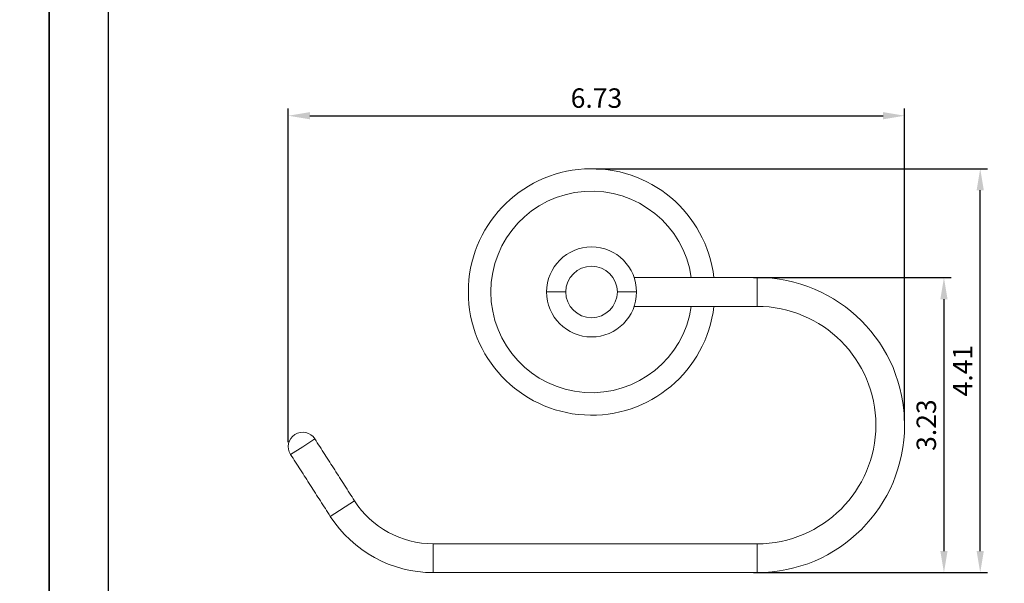
# Model space of a CAD drawing. Units: millimetres. Extents: x 8 to 620, y 17 to 901.
# Drawn here: x 214 to 351, y 675 to 753 of the extents above; entities that cross this region are included whole.
import ezdxf

# ---------------------------------------------------------------- set-up
doc = ezdxf.new("R2010")
doc.units = ezdxf.units.MM
doc.header["$PDMODE"] = 35
doc.layers.add('A5', color=136, linetype='Continuous')
doc.layers.add('DIM', color=6, linetype='Continuous')
doc.layers.add('圖紙邊界', color=1, linetype='Continuous', plot=False)
doc.styles.add('勝泰-2.7', font='simplex.shx', dxfattribs={"height": 2.7, "bigfont": 'chineset.shx'})
doc.dimstyles.new('正常$0', dxfattribs={"dimtxt": 2, "dimasz": 3, "dimexe": 1, "dimexo": 0.625, "dimgap": 0.75, "dimtad": 1, "dimdsep": 46, "dimtxsty": '勝泰-2.7', "dimcen": 2.5, "dimclrd": 6, "dimclre": 6, "dimclrt": 6, "dimadec": 1, "dimazin": 0, "dimtfac": 1, "dimtmove": 0, "dimatfit": 3, "dimfxl": 0, "dimarcsym": 0})

# ---------------------------------------------------------------- blocks, each defined once
blk = doc.blocks.new('*D22')
at = {"layer": 'Defpoints', "color": 0, "ltscale": 10}
for p in [(336.78, 739.58), (336.78, 696.59), (251.13, 693.59)]:
    blk.add_point(p, dxfattribs=at)
at = {"layer": 'DIM', "color": 6, "lineweight": -2, "ltscale": 10}
for p, q in [((251.13, 694.22), (251.13, 740.58)), ((336.78, 697.22), (336.78, 740.58)), ((254.13, 739.58), (333.78, 739.58))]:
    blk.add_line(p, q, dxfattribs=at)
at = {"layer": 'DIM', "color": 6, "ltscale": 10}
for points in [[(254.13, 740.08), (254.13, 739.08), (251.13, 739.58)], [(333.78, 740.08), (333.78, 739.08), (336.78, 739.58)]]:
    blk.add_solid(points, dxfattribs=at)
at = {"layer": 'DIM', "color": 6, "ltscale": 10, "insert": (293.95, 741.68), "char_height": 2.7, "attachment_point": 5, "style": '勝泰-2.7'}
blk.add_mtext('6.73', dxfattribs=at)
blk = doc.blocks.new('*D23')
at = {"layer": 'Defpoints', "color": 0, "ltscale": 10}
for p in [(315.15, 717.09), (315.15, 676.09), (342.24, 676.09)]:
    blk.add_point(p, dxfattribs=at)
at = {"layer": 'DIM', "color": 6, "lineweight": -2, "ltscale": 10}
for p, q in [((315.77, 717.09), (343.24, 717.09)), ((342.24, 714.09), (342.24, 679.09)), ((315.77, 676.09), (343.24, 676.09))]:
    blk.add_line(p, q, dxfattribs=at)
at = {"layer": 'DIM', "color": 6, "ltscale": 10}
for points in [[(341.74, 714.09), (342.74, 714.09), (342.24, 717.09)], [(341.74, 679.09), (342.74, 679.09), (342.24, 676.09)]]:
    blk.add_solid(points, dxfattribs=at)
at = {"layer": 'DIM', "color": 6, "ltscale": 10, "insert": (340.14, 696.59), "char_height": 2.7, "attachment_point": 5, "rotation": 90, "style": '勝泰-2.7'}
blk.add_mtext('3.23', dxfattribs=at)
blk = doc.blocks.new('*D24')
at = {"layer": 'Defpoints', "color": 0, "ltscale": 10}
for p in [(293.28, 732.22), (347.28, 732.22), (315.15, 676.09)]:
    blk.add_point(p, dxfattribs=at)
at = {"layer": 'DIM', "color": 6, "lineweight": -2, "ltscale": 10}
for p, q in [((293.9, 732.22), (348.28, 732.22)), ((347.28, 679.09), (347.28, 729.22)), ((315.77, 676.09), (348.28, 676.09))]:
    blk.add_line(p, q, dxfattribs=at)
at = {"layer": 'DIM', "color": 6, "ltscale": 10}
for points in [[(346.78, 729.22), (347.78, 729.22), (347.28, 732.22)], [(346.78, 679.09), (347.78, 679.09), (347.28, 676.09)]]:
    blk.add_solid(points, dxfattribs=at)
at = {"layer": 'DIM', "color": 6, "ltscale": 10, "insert": (345.18, 704.16), "char_height": 2.7, "attachment_point": 5, "rotation": 90, "style": '勝泰-2.7'}
blk.add_mtext('4.41', dxfattribs=at)

msp = doc.modelspace()

# ---------------------------------------------------------------- linework, layer by layer
at = {"color": 7, "linetype": 'Continuous', "lineweight": 15}
for p, q in [((316.275, 717.093), (316.275, 713.093)), ((253.132, 693.593), (254.815, 694.673)), ((251.448, 692.513), (253.132, 693.593)), ((260.334, 686.072), (256.968, 683.912)), ((271.275, 676.093), (271.275, 680.093)), ((316.275, 680.093), (316.275, 676.093))]:
    msp.add_line(p, q, dxfattribs=at)
for centre, radius, start, end in [((293.275, 715.093), 17.125, 6.70678, 353.29322), ((293.275, 715.093), 14, 8.21321, 180), ((293.275, 715.093), 6.25, 360, 180), ((293.275, 715.093), 3.582, 0, 180), ((316.275, 696.593), 20.5, 270, 90), ((293.275, 715.093), 14, 180, 351.78679), ((293.275, 715.093), 6.25, 180, 360), ((293.275, 715.093), 3.582, 180, 0), ((316.275, 696.593), 16.5, 270, 90), ((253.132, 693.593), 2, 32.68784, 212.68784), ((271.275, 693.093), 13, 212.68784, 270), ((271.275, 693.093), 17, 212.68784, 270)]:
    msp.add_arc(centre, radius, start, end, dxfattribs=at)
for points in [[(316.275, 717.093), (299.197, 717.093)], [(299.197, 713.093), (316.275, 713.093)], [(260.334, 686.072), (254.815, 694.673)], [(251.448, 692.513), (256.968, 683.912)], [(316.275, 680.093), (271.275, 680.093)], [(271.275, 676.093), (316.275, 676.093)]]:
    msp.add_open_spline(points, degree=1, dxfattribs=at)
for points in [[(289.693, 715.093), (289.431, 715.093), (288.893, 715.093), (288.171, 715.093), (287.619, 715.093), (287.262, 715.093), (287.061, 715.093), (287.037, 715.093), (287.025, 715.093)], [(299.525, 715.093), (299.506, 715.093), (299.465, 715.093), (299.136, 715.093), (298.648, 715.093), (298.069, 715.093), (297.482, 715.093), (297.062, 715.093), (296.857, 715.093)]]:
    msp.add_open_spline(points, degree=3, knots=[0, 0, 0, 0, 0.1788063, 0.3681957, 0.5622244, 0.7136275, 0.8604359, 1, 1, 1, 1], dxfattribs=at)
at = {"layer": 'A5', "ltscale": 10}
msp.add_lwpolyline([(226.151, 885.175), (419.687, 885.175), (419.687, 620.675), (226.151, 620.675)], close=True, dxfattribs=at)
at = {"layer": '圖紙邊界', "ltscale": 10}
for points in [[(7.919, 604.425), (217.919, 604.425), (217.919, 901.425), (7.919, 901.425)], [(217.919, 604.425), (427.919, 604.425), (427.919, 901.425), (217.919, 901.425)]]:
    msp.add_lwpolyline(points, close=True, dxfattribs=at)

# ---------------------------------------------------------------- dimensions: what is measured, and where the dimension line sits
at = {"layer": 'DIM', "ltscale": 10}
dim = msp.add_linear_dim(base=(336.775, 739.579), p1=(251.132, 693.593), p2=(336.775, 696.593), text='6.73', dimstyle='正常$0', dxfattribs=at)
dim.commit()
dim.dimension.update_dxf_attribs({"geometry": '*D22', "text_midpoint": (293.953, 741.679)})
for base, p1, p2, text, picture, middle in [((347.277, 732.218), (315.149, 676.093), (293.275, 732.218), '4.41', '*D24', (345.177, 704.156)), ((342.245, 676.093), (315.149, 717.093), (315.149, 676.093), '3.23', '*D23', (340.145, 696.593))]:
    dim = msp.add_linear_dim(base=base, p1=p1, p2=p2, angle=90, text=text, dimstyle='正常$0', dxfattribs=at)
    dim.commit()
    dim.dimension.update_dxf_attribs({"geometry": picture, "text_midpoint": middle})

doc.saveas('drawing.dxf')
